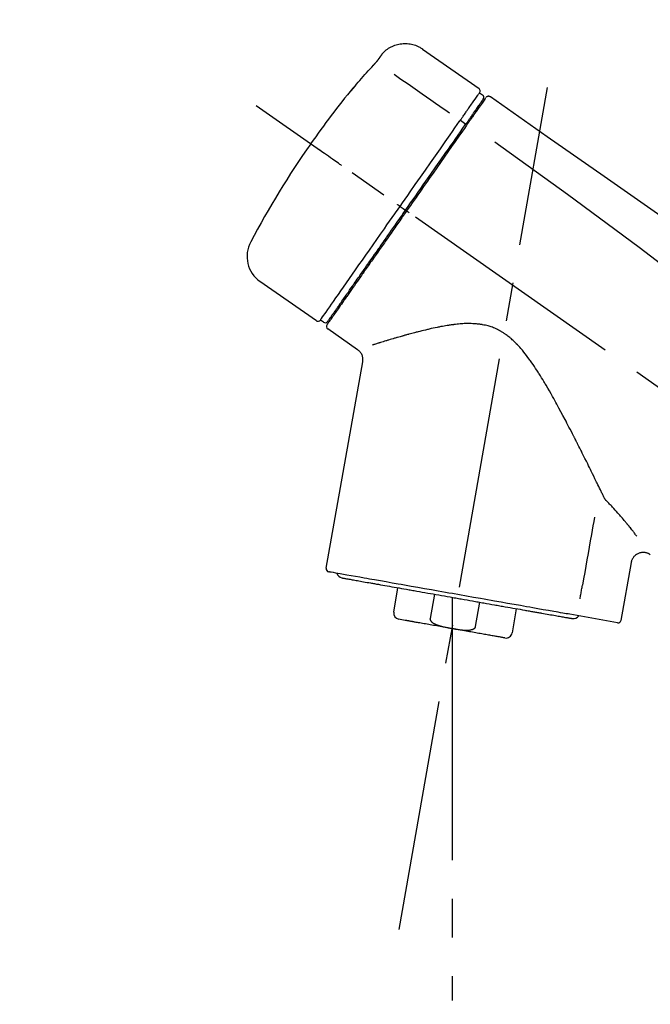
# Model space of a CAD drawing. Extents: x 84007 to 110129, y 210 to 8610.
# Drawn here: x 91632 to 91734, y 3122 to 3281 of the extents above; entities that cross this region are included whole.
import ezdxf

# ---------------------------------------------------------------- set-up
doc = ezdxf.new("R2010")
doc.units = 0
doc.header["$LTSCALE"] = 50
doc.header["$MEASUREMENT"] = 0
doc.linetypes.add('CENTER2', pattern=[1.125, 0.75, -0.125, 0.125, -0.125])
doc.layers.get('0').update_dxf_attribs({"linetype": 'CONTINUOUS'})
doc.layers.add('150-機器', color=8, linetype='CONTINUOUS')
doc.layers.add('166-寸法B', color=11, linetype='CONTINUOUS')
doc.styles.add('KH001', font='txt')
doc.dimstyles.new('KH1xx030', dxfattribs={"dimscale": 30, "dimtxt": 2, "dimasz": 0.6, "dimexe": 0.3, "dimexo": 1.2, "dimgap": 0.5, "dimtad": 3, "dimdec": 1, "dimdsep": 46, "dimlunit": 6, "dimtxsty": 'KH001', "dimblk": 'DOT', "dimcen": 1, "dimdle": 1, "dimclrd": 256, "dimclre": 256, "dimclrt": 256, "dimadec": 0, "dimazin": 0, "dimtfac": 1, "dimtdec": 1, "dimtix": 1, "dimtmove": 2, "dimatfit": 3, "dimldrblk": 'CLOSEDBLANK', "dimfxl": 1, "dimtolj": 1, "dimtzin": 0, "dimlwd": -1, "dimlwe": -1, "dimarcsym": 0})

# ---------------------------------------------------------------- blocks, each defined once
blk = doc.blocks.new('_Dot')
at = {"color": 0, "linetype": 'ByBlock', "lineweight": -2}
blk.add_line((-0.5, 0), (-1, 0), dxfattribs=at)
at = {"color": 0, "linetype": 'ByBlock', "const_width": 0.5}
blk.add_lwpolyline([(-0.25, 0, 1), (0.25, 0, 1)], format="xyb", close=True, dxfattribs=at)
blk = doc.blocks.new('*D57')
at = {"layer": '166-寸法B', "transparency": 16777216}
for p, q in [((91376.3, 3063.49), (91376.3, 3351.95)), ((92176.3, 3285.51), (92176.3, 3351.95)), ((91394.3, 3342.95), (92158.3, 3342.95))]:
    blk.add_line(p, q, dxfattribs=at)
at = {"layer": '166-寸法B', "transparency": 16777216, "xscale": 18, "yscale": 18, "zscale": 18, "rotation": 180}
blk.add_blockref('_Dot', (91376.3, 3342.95), dxfattribs=at)
at = {"layer": '166-寸法B', "transparency": 16777216, "xscale": 18, "yscale": 18, "zscale": 18}
blk.add_blockref('_Dot', (92176.3, 3342.95), dxfattribs=at)
at = {"layer": '166-寸法B', "transparency": 16777216, "insert": (91776.3, 3387.95), "char_height": 60, "attachment_point": 5, "style": 'KH001'}
blk.add_mtext('\\A1;800', dxfattribs=at)
blk = doc.blocks.new('_ClosedBlank')
at = {"color": 0, "linetype": 'ByBlock', "lineweight": -2}
for p, q in [((-1, 0.1667), (0, 0)), ((-1, 0.1667), (-1, -0.1667)), ((0, 0), (-1, -0.1667))]:
    blk.add_line(p, q, dxfattribs=at)

msp = doc.modelspace()

# ---------------------------------------------------------------- linework, layer by layer
at = {"layer": '150-機器', "color": 13, "linetype": 'Continuous'}
for p, q in [((91696.7, 3276.37), (91705.83, 3269.98)), ((91705.91, 3269.31), (91706.4, 3268.97)), ((91704.78, 3265.78), (91704.94, 3265.67)), ((91702.81, 3264.89), (91703.7, 3264.24)), ((91693.04, 3250.93), (91693.53, 3250.59)), ((91693.53, 3250.59), (91693.94, 3250.3)), ((91679.51, 3232.4), (91670.38, 3238.79)), ((91683.26, 3234.7), (91683.1, 3234.82)), ((91680.66, 3232.2), (91680.17, 3232.55)), ((91686.17, 3227.73), (91681.35, 3231.11)), ((91681.11, 3192.39), (91687, 3225.77)), ((91730.44, 3193.3), (91728.79, 3183.93)), ((91692.02, 3185.3), (91692.71, 3189.23)), ((91698.6, 3188.19), (91697.91, 3184.26)), ((91701.47, 3187.69), (91701.47, 3182.65)), ((91705.27, 3182.96), (91705.97, 3186.89)), ((91711.86, 3185.85), (91711.17, 3181.93)), ((91693.88, 3183.96), (91692.82, 3184.15)), ((91728.22, 3183.58), (91720.51, 3184.94))]:
    msp.add_line(p, q, dxfattribs=at)
at = {"layer": '150-機器', "color": 13, "linetype": 'CENTER2'}
for p, q in [((91692.88, 3133.93), (91716.91, 3270.17)), ((91956.64, 3066.35), (91669.77, 3267.22)), ((91701.47, 3182.65), (91701.47, 3122.45))]:
    msp.add_line(p, q, dxfattribs=at)
at = {"layer": '150-機器', "color": 13, "linetype": 'Continuous'}
for points in [[(91690.18, 3275.6), (91690.23, 3275.66), (91690.28, 3275.72), (91690.33, 3275.77), (91690.38, 3275.83), (91690.49, 3275.94), (91690.6, 3276.04), (91690.71, 3276.14), (91690.82, 3276.23), (91691, 3276.37), (91691.19, 3276.5), (91691.39, 3276.61), (91691.59, 3276.72), (91691.79, 3276.82), (91692, 3276.91), (91692.21, 3276.99), (91692.43, 3277.06), (91692.65, 3277.12), (91692.87, 3277.17), (91693.09, 3277.21), (91693.31, 3277.24), (91693.54, 3277.26), (91693.77, 3277.27), (91693.99, 3277.27), (91694.22, 3277.26), (91694.45, 3277.24), (91694.67, 3277.21), (91694.89, 3277.17), (91695.11, 3277.12), (91695.33, 3277.06), (91695.55, 3276.99), (91695.76, 3276.91), (91695.97, 3276.81), (91696.1, 3276.75), (91696.23, 3276.67), (91696.36, 3276.6), (91696.49, 3276.52), (91696.55, 3276.47), (91696.61, 3276.43), (91696.68, 3276.39), (91696.74, 3276.34)], [(91689.61, 3274.78), (91689.61, 3274.79), (91689.62, 3274.79), (91689.62, 3274.79), (91689.62, 3274.8), (91689.63, 3274.81), (91689.63, 3274.82), (91689.64, 3274.83), (91689.65, 3274.84), (91689.66, 3274.85), (91689.67, 3274.87), (91689.68, 3274.89), (91689.69, 3274.9), (91689.71, 3274.92), (91689.72, 3274.94), (91689.74, 3274.96), (91689.75, 3274.98), (91689.77, 3275.01), (91689.79, 3275.03), (91689.8, 3275.06), (91689.82, 3275.09), (91689.84, 3275.11), (91689.86, 3275.14), (91689.88, 3275.17), (91689.9, 3275.19), (91689.91, 3275.22), (91689.93, 3275.24), (91689.95, 3275.27), (91689.96, 3275.29), (91689.98, 3275.31), (91689.99, 3275.32), (91690, 3275.34), (91690.01, 3275.36), (91690.02, 3275.37), (91690.03, 3275.39), (91690.04, 3275.4), (91690.05, 3275.42), (91690.06, 3275.43), (91690.07, 3275.44), (91690.08, 3275.45), (91690.09, 3275.47), (91690.1, 3275.48), (91690.1, 3275.49), (91690.11, 3275.5), (91690.12, 3275.51), (91690.13, 3275.52), (91690.13, 3275.53), (91690.14, 3275.54), (91690.15, 3275.55), (91690.15, 3275.55), (91690.15, 3275.56), (91690.16, 3275.56), (91690.16, 3275.57), (91690.16, 3275.57), (91690.16, 3275.57), (91690.17, 3275.58), (91690.17, 3275.58)], [(91690.17, 3275.58), (91690.17, 3275.58), (91690.17, 3275.58), (91690.17, 3275.58), (91690.17, 3275.58), (91690.17, 3275.58), (91690.17, 3275.59), (91690.18, 3275.59), (91690.18, 3275.59), (91690.18, 3275.6), (91690.18, 3275.6), (91690.18, 3275.6), (91690.19, 3275.6), (91690.19, 3275.61), (91690.19, 3275.61), (91690.19, 3275.61), (91690.19, 3275.61), (91690.19, 3275.62), (91690.2, 3275.62), (91690.2, 3275.62), (91690.2, 3275.62), (91690.2, 3275.62), (91690.2, 3275.63), (91690.2, 3275.63), (91690.2, 3275.63), (91690.2, 3275.63), (91690.2, 3275.63), (91690.21, 3275.63), (91690.21, 3275.63), (91690.21, 3275.63), (91690.21, 3275.64), (91690.21, 3275.64), (91690.21, 3275.64)], [(91685.49, 3270.05), (91685.76, 3270.37), (91686.02, 3270.68), (91686.29, 3271), (91686.55, 3271.31), (91686.82, 3271.62), (91687.09, 3271.93), (91687.36, 3272.24), (91687.64, 3272.55), (91687.91, 3272.85), (91688.19, 3273.16), (91688.47, 3273.46), (91688.75, 3273.77)], [(91688.75, 3273.77), (91688.75, 3273.77), (91688.76, 3273.78), (91688.76, 3273.78), (91688.77, 3273.79), (91688.78, 3273.8), (91688.79, 3273.81), (91688.8, 3273.82), (91688.81, 3273.84), (91688.83, 3273.85), (91688.84, 3273.87), (91688.86, 3273.89), (91688.87, 3273.91), (91688.89, 3273.93), (91688.91, 3273.95), (91688.92, 3273.97), (91688.94, 3273.98), (91688.96, 3274.01), (91688.99, 3274.04), (91689.01, 3274.06), (91689.03, 3274.09), (91689.06, 3274.12), (91689.09, 3274.15), (91689.12, 3274.18), (91689.14, 3274.22), (91689.18, 3274.25), (91689.21, 3274.29), (91689.24, 3274.33), (91689.27, 3274.37), (91689.3, 3274.4), (91689.33, 3274.43), (91689.36, 3274.47), (91689.39, 3274.5), (91689.41, 3274.53), (91689.43, 3274.55), (91689.45, 3274.58), (91689.47, 3274.6), (91689.48, 3274.62), (91689.5, 3274.64), (91689.51, 3274.65), (91689.52, 3274.67), (91689.53, 3274.68), (91689.54, 3274.69), (91689.55, 3274.7), (91689.56, 3274.71), (91689.57, 3274.72), (91689.57, 3274.73), (91689.58, 3274.74), (91689.59, 3274.75), (91689.59, 3274.76), (91689.6, 3274.76), (91689.6, 3274.77), (91689.6, 3274.77), (91689.6, 3274.78), (91689.61, 3274.78), (91689.61, 3274.78), (91689.61, 3274.78)], [(91692.07, 3272.32), (91693.2, 3271.53), (91694.34, 3270.74), (91695.47, 3269.94), (91696.61, 3269.15), (91697.33, 3268.64), (91698.05, 3268.14), (91698.76, 3267.64), (91699.48, 3267.13), (91699.88, 3266.86), (91700.27, 3266.58), (91700.66, 3266.31), (91701.05, 3266.04)], [(91685.1, 3269.63), (91685.1, 3269.62), (91685.1, 3269.62), (91685.1, 3269.62), (91685.1, 3269.62), (91685.1, 3269.62), (91685.09, 3269.61), (91685.09, 3269.61), (91685.09, 3269.61), (91685.09, 3269.6), (91685.08, 3269.6), (91685.08, 3269.59), (91685.08, 3269.59), (91685.08, 3269.59), (91685.08, 3269.58), (91685.08, 3269.58), (91685.08, 3269.58), (91685.08, 3269.58), (91685.09, 3269.58), (91685.09, 3269.59), (91685.1, 3269.6), (91685.11, 3269.62), (91685.12, 3269.63), (91685.13, 3269.64), (91685.14, 3269.65), (91685.16, 3269.66), (91685.18, 3269.68), (91685.19, 3269.7), (91685.21, 3269.72), (91685.23, 3269.74), (91685.25, 3269.76), (91685.27, 3269.79), (91685.29, 3269.81), (91685.31, 3269.83), (91685.33, 3269.86), (91685.35, 3269.88), (91685.37, 3269.9), (91685.39, 3269.92), (91685.4, 3269.94), (91685.42, 3269.96), (91685.44, 3269.99), (91685.45, 3270), (91685.46, 3270.01), (91685.46, 3270.02), (91685.47, 3270.03), (91685.48, 3270.03), (91685.48, 3270.04), (91685.49, 3270.04), (91685.49, 3270.05)], [(91685.42, 3270.07), (91685.42, 3270.07), (91685.41, 3270.07), (91685.41, 3270.07), (91685.41, 3270.07), (91685.41, 3270.07), (91685.41, 3270.06), (91685.4, 3270.06), (91685.4, 3270.05), (91685.39, 3270.04), (91685.38, 3270.02), (91685.37, 3270), (91685.36, 3269.99), (91685.34, 3269.97), (91685.33, 3269.95), (91685.31, 3269.93), (91685.3, 3269.91), (91685.29, 3269.89), (91685.27, 3269.87), (91685.26, 3269.85), (91685.25, 3269.83), (91685.23, 3269.81), (91685.22, 3269.79), (91685.2, 3269.77), (91685.19, 3269.75), (91685.18, 3269.73), (91685.16, 3269.71), (91685.15, 3269.7), (91685.14, 3269.68), (91685.13, 3269.67), (91685.13, 3269.66), (91685.12, 3269.65), (91685.11, 3269.64), (91685.11, 3269.64), (91685.11, 3269.63), (91685.11, 3269.63), (91685.1, 3269.63)], [(91685.18, 3269.7), (91685.18, 3269.7), (91685.17, 3269.69), (91685.16, 3269.69), (91685.15, 3269.68), (91685.15, 3269.67), (91685.14, 3269.67), (91685.13, 3269.66), (91685.13, 3269.65), (91685.12, 3269.65), (91685.11, 3269.64), (91685.11, 3269.63), (91685.1, 3269.63)], [(91685.18, 3269.69), (91685.19, 3269.69), (91685.19, 3269.69), (91685.19, 3269.7), (91685.19, 3269.7), (91685.19, 3269.71), (91685.2, 3269.71), (91685.21, 3269.72), (91685.22, 3269.73), (91685.23, 3269.74), (91685.24, 3269.76), (91685.25, 3269.77), (91685.27, 3269.79), (91685.28, 3269.8), (91685.29, 3269.81), (91685.3, 3269.82), (91685.31, 3269.83), (91685.31, 3269.84), (91685.32, 3269.84), (91685.32, 3269.85), (91685.33, 3269.86)], [(91704.22, 3266.9), (91704.36, 3267.09), (91704.49, 3267.29), (91704.63, 3267.49), (91704.77, 3267.68), (91704.98, 3267.99), (91705.19, 3268.29), (91705.41, 3268.59), (91705.62, 3268.9), (91705.69, 3269), (91705.76, 3269.1), (91705.84, 3269.21), (91705.91, 3269.31), (91705.91, 3269.31), (91705.91, 3269.31), (91705.91, 3269.31), (91705.91, 3269.31)], [(91706.97, 3268.53), (91706.99, 3268.58), (91707.02, 3268.63), (91707.05, 3268.67), (91707.09, 3268.69), (91707.1, 3268.7), (91707.1, 3268.7), (91707.11, 3268.7), (91707.11, 3268.7)], [(91707.11, 3268.7), (91707.12, 3268.71), (91707.13, 3268.71), (91707.14, 3268.72), (91707.15, 3268.73), (91707.18, 3268.74), (91707.2, 3268.75), (91707.22, 3268.76), (91707.24, 3268.77), (91707.28, 3268.78), (91707.32, 3268.78), (91707.35, 3268.79), (91707.39, 3268.79), (91707.43, 3268.78), (91707.47, 3268.78), (91707.5, 3268.77), (91707.54, 3268.76), (91707.56, 3268.75), (91707.58, 3268.74), (91707.6, 3268.73), (91707.63, 3268.72), (91707.64, 3268.71), (91707.65, 3268.7), (91707.66, 3268.7), (91707.67, 3268.69)], [(91707.67, 3268.69), (91716.86, 3262.25), (91726.05, 3255.82), (91735.24, 3249.38), (91744.43, 3242.95), (91753.62, 3236.51), (91762.81, 3230.08), (91772, 3223.64), (91781.19, 3217.2)], [(91704.17, 3266.83), (91704.17, 3266.83), (91704.18, 3266.84), (91704.18, 3266.84), (91704.19, 3266.85), (91704.19, 3266.86), (91704.2, 3266.86), (91704.2, 3266.87), (91704.2, 3266.87), (91704.21, 3266.88), (91704.21, 3266.89), (91704.22, 3266.89), (91704.22, 3266.9)], [(91704.8, 3265.81), (91704.94, 3266.02), (91705.09, 3266.22), (91705.23, 3266.43), (91705.37, 3266.63), (91705.48, 3266.78), (91705.59, 3266.94), (91705.69, 3267.09), (91705.8, 3267.24), (91705.89, 3267.37), (91705.98, 3267.5), (91706.07, 3267.63), (91706.16, 3267.76), (91706.18, 3267.78), (91706.2, 3267.81), (91706.21, 3267.83), (91706.23, 3267.85), (91706.25, 3267.89), (91706.28, 3267.93), (91706.31, 3267.97), (91706.33, 3268), (91706.35, 3268.02), (91706.36, 3268.04), (91706.37, 3268.05), (91706.38, 3268.07), (91706.41, 3268.11), (91706.43, 3268.15), (91706.46, 3268.18), (91706.49, 3268.22), (91706.5, 3268.23), (91706.5, 3268.25), (91706.51, 3268.26), (91706.52, 3268.27), (91706.52, 3268.27), (91706.52, 3268.27), (91706.52, 3268.27), (91706.52, 3268.28)], [(91706.88, 3268.43), (91706.87, 3268.43), (91706.87, 3268.43), (91706.87, 3268.42), (91706.87, 3268.42), (91706.84, 3268.38), (91706.81, 3268.34), (91706.78, 3268.3), (91706.76, 3268.26), (91706.65, 3268.11), (91706.54, 3267.95), (91706.44, 3267.8), (91706.33, 3267.65), (91706.17, 3267.42), (91706.01, 3267.2), (91705.86, 3266.97), (91705.7, 3266.75), (91705.59, 3266.6), (91705.49, 3266.45), (91705.39, 3266.3), (91705.28, 3266.15)], [(91702.81, 3264.89), (91702.85, 3264.94), (91702.89, 3265), (91702.93, 3265.05), (91702.97, 3265.11), (91703.04, 3265.21), (91703.12, 3265.32), (91703.19, 3265.43), (91703.26, 3265.53), (91703.36, 3265.67), (91703.46, 3265.81), (91703.56, 3265.95), (91703.65, 3266.09), (91703.73, 3266.2), (91703.81, 3266.31), (91703.89, 3266.42), (91703.96, 3266.53), (91704, 3266.59), (91704.04, 3266.64), (91704.08, 3266.69), (91704.11, 3266.74), (91704.13, 3266.76), (91704.14, 3266.79), (91704.16, 3266.81), (91704.17, 3266.83)], [(91703.61, 3264.12), (91703.65, 3264.17), (91703.68, 3264.21), (91703.71, 3264.26), (91703.75, 3264.31), (91703.78, 3264.36), (91703.81, 3264.4), (91703.85, 3264.45), (91703.88, 3264.5), (91703.94, 3264.58), (91704, 3264.67), (91704.06, 3264.76), (91704.12, 3264.84), (91704.15, 3264.88), (91704.18, 3264.93), (91704.21, 3264.97), (91704.24, 3265.01), (91704.29, 3265.08), (91704.34, 3265.15), (91704.39, 3265.22), (91704.44, 3265.3), (91704.46, 3265.33), (91704.48, 3265.36), (91704.51, 3265.39), (91704.53, 3265.43), (91704.57, 3265.48), (91704.61, 3265.54), (91704.65, 3265.59), (91704.69, 3265.65), (91704.7, 3265.67), (91704.72, 3265.7), (91704.73, 3265.72), (91704.75, 3265.74), (91704.76, 3265.76), (91704.78, 3265.78), (91704.79, 3265.8), (91704.8, 3265.81)], [(91705.28, 3266.15), (91705.26, 3266.12), (91705.23, 3266.08), (91705.21, 3266.05), (91705.19, 3266.02), (91705.11, 3265.91), (91705.03, 3265.8), (91704.96, 3265.69), (91704.88, 3265.58), (91704.78, 3265.44), (91704.68, 3265.3), (91704.58, 3265.15), (91704.48, 3265.01), (91704.42, 3264.92), (91704.36, 3264.84), (91704.3, 3264.75), (91704.24, 3264.67), (91704.18, 3264.58), (91704.12, 3264.49), (91704.06, 3264.41), (91704, 3264.32), (91703.93, 3264.23), (91703.87, 3264.13), (91703.8, 3264.04), (91703.74, 3263.95)], [(91693.04, 3250.93), (91693.45, 3251.52), (91693.87, 3252.12), (91694.29, 3252.71), (91694.7, 3253.3), (91695.52, 3254.47), (91696.34, 3255.64), (91697.16, 3256.81), (91697.98, 3257.98), (91698.77, 3259.12), (91699.57, 3260.25), (91700.36, 3261.39), (91701.16, 3262.52), (91701.54, 3263.07), (91701.92, 3263.61), (91702.3, 3264.15), (91702.68, 3264.69)], [(91693.94, 3250.3), (91694.35, 3250.89), (91694.76, 3251.48), (91695.17, 3252.07), (91695.59, 3252.65), (91696, 3253.24), (91696.41, 3253.82), (91696.81, 3254.41), (91697.22, 3254.99), (91698.04, 3256.15), (91698.85, 3257.31), (91699.66, 3258.47), (91700.47, 3259.63), (91700.87, 3260.2), (91701.27, 3260.77), (91701.67, 3261.34), (91702.06, 3261.91), (91702.45, 3262.46), (91702.84, 3263.01), (91703.23, 3263.56), (91703.61, 3264.12)], [(91703.74, 3263.95), (91703.45, 3263.53), (91703.16, 3263.12), (91702.87, 3262.71), (91702.58, 3262.3), (91701.99, 3261.45), (91701.39, 3260.6), (91700.8, 3259.75), (91700.2, 3258.9), (91699.6, 3258.04), (91698.99, 3257.17), (91698.39, 3256.31), (91697.78, 3255.44), (91697.48, 3255), (91697.17, 3254.57), (91696.86, 3254.13), (91696.55, 3253.69), (91696.25, 3253.25), (91695.94, 3252.81), (91695.64, 3252.38), (91695.33, 3251.94), (91695.02, 3251.5), (91694.72, 3251.06), (91694.41, 3250.62), (91694.1, 3250.19)], [(91702.68, 3264.69), (91702.69, 3264.71), (91702.7, 3264.72), (91702.71, 3264.74), (91702.72, 3264.76), (91702.73, 3264.77), (91702.74, 3264.79), (91702.76, 3264.81), (91702.77, 3264.82), (91702.78, 3264.84), (91702.79, 3264.85), (91702.8, 3264.87), (91702.81, 3264.89)], [(91708.38, 3261.35), (91720.12, 3252.89), (91731.76, 3244.33), (91743.24, 3235.56), (91754.47, 3226.48), (91757.97, 3223.52), (91761.44, 3220.53), (91764.89, 3217.51), (91768.34, 3214.49)], [(91683.58, 3257.55), (91683.46, 3257.64), (91683.33, 3257.72), (91683.21, 3257.81), (91683.09, 3257.9), (91682.84, 3258.07), (91682.6, 3258.24), (91682.35, 3258.41), (91682.1, 3258.59), (91681.78, 3258.81), (91681.46, 3259.04), (91681.14, 3259.26), (91680.82, 3259.49), (91680.58, 3259.65), (91680.35, 3259.81), (91680.12, 3259.97), (91679.89, 3260.14), (91679.81, 3260.19), (91679.74, 3260.24), (91679.66, 3260.3), (91679.59, 3260.35), (91679.57, 3260.36), (91679.56, 3260.37), (91679.54, 3260.38), (91679.53, 3260.39)], [(91680.17, 3232.54), (91680.17, 3232.55), (91680.17, 3232.55), (91680.17, 3232.55), (91680.17, 3232.55), (91680.21, 3232.61), (91680.25, 3232.67), (91680.29, 3232.72), (91680.33, 3232.78), (91680.52, 3233.05), (91680.7, 3233.31), (91680.89, 3233.57), (91681.07, 3233.84), (91681.37, 3234.26), (91681.67, 3234.69), (91681.97, 3235.12), (91682.27, 3235.55), (91682.67, 3236.12), (91683.07, 3236.7), (91683.48, 3237.27), (91683.88, 3237.85), (91684.37, 3238.55), (91684.86, 3239.25), (91685.35, 3239.95), (91685.84, 3240.65), (91686.4, 3241.45), (91686.96, 3242.25), (91687.52, 3243.05), (91688.08, 3243.85), (91688.69, 3244.72), (91689.3, 3245.58), (91689.9, 3246.45), (91690.51, 3247.32), (91690.93, 3247.92), (91691.35, 3248.52), (91691.78, 3249.12), (91692.2, 3249.73), (91692.41, 3250.03), (91692.62, 3250.33), (91692.83, 3250.63), (91693.04, 3250.93)], [(91693.04, 3250.93), (91693.03, 3250.93), (91693.03, 3250.93), (91693.03, 3250.94), (91693.02, 3250.94), (91693.02, 3250.94), (91693.01, 3250.95), (91693.01, 3250.95), (91693, 3250.95), (91692.99, 3250.96), (91692.99, 3250.97), (91692.98, 3250.97), (91692.97, 3250.98), (91692.95, 3250.99), (91692.94, 3251), (91692.92, 3251.01), (91692.9, 3251.02), (91692.88, 3251.04), (91692.85, 3251.06), (91692.82, 3251.08), (91692.79, 3251.1), (91692.77, 3251.12), (91692.74, 3251.14), (91692.71, 3251.16), (91692.69, 3251.18), (91692.67, 3251.19), (91692.66, 3251.19), (91692.65, 3251.2), (91692.63, 3251.21), (91692.63, 3251.21), (91692.63, 3251.21), (91692.63, 3251.21), (91692.63, 3251.22)], [(91694.1, 3250.19), (91693.94, 3249.96), (91693.79, 3249.74), (91693.63, 3249.51), (91693.47, 3249.29), (91693.31, 3249.06), (91693.16, 3248.84), (91693, 3248.61), (91692.84, 3248.38), (91692.68, 3248.16), (91692.52, 3247.93), (91692.37, 3247.71), (91692.21, 3247.48), (91691.9, 3247.04), (91691.59, 3246.59), (91691.27, 3246.15), (91690.96, 3245.7), (91690.81, 3245.49), (91690.66, 3245.27), (91690.51, 3245.05), (91690.35, 3244.83), (91690.2, 3244.62), (91690.05, 3244.4), (91689.9, 3244.18), (91689.74, 3243.96), (91689.45, 3243.54), (91689.16, 3243.13), (91688.87, 3242.71), (91688.57, 3242.29), (91688.43, 3242.09), (91688.29, 3241.89), (91688.15, 3241.69), (91688.01, 3241.49), (91687.87, 3241.29), (91687.73, 3241.09), (91687.59, 3240.89), (91687.45, 3240.69), (91687.32, 3240.5), (91687.19, 3240.31), (91687.06, 3240.13), (91686.92, 3239.94), (91686.79, 3239.75), (91686.66, 3239.56), (91686.53, 3239.37), (91686.4, 3239.18), (91686.15, 3238.84), (91685.91, 3238.49), (91685.66, 3238.14), (91685.42, 3237.79), (91685.2, 3237.47), (91684.97, 3237.15), (91684.75, 3236.83), (91684.53, 3236.51), (91684.43, 3236.37), (91684.33, 3236.23), (91684.23, 3236.09), (91684.13, 3235.94), (91684.03, 3235.8), (91683.93, 3235.66), (91683.83, 3235.52), (91683.73, 3235.37), (91683.56, 3235.12), (91683.38, 3234.87), (91683.21, 3234.63), (91683.03, 3234.38), (91682.88, 3234.16), (91682.73, 3233.95), (91682.59, 3233.74), (91682.44, 3233.53), (91682.32, 3233.36), (91682.2, 3233.19), (91682.08, 3233.01), (91681.96, 3232.84), (91681.87, 3232.71), (91681.78, 3232.58), (91681.68, 3232.45), (91681.59, 3232.32), (91681.53, 3232.24), (91681.47, 3232.15), (91681.41, 3232.06), (91681.35, 3231.97), (91681.34, 3231.96), (91681.32, 3231.94), (91681.31, 3231.92), (91681.29, 3231.89), (91681.26, 3231.85), (91681.24, 3231.82), (91681.22, 3231.8), (91681.23, 3231.8), (91681.23, 3231.8), (91681.23, 3231.8), (91681.23, 3231.8), (91681.23, 3231.8)], [(91681.36, 3232.33), (91681.35, 3232.33), (91681.35, 3232.32), (91681.35, 3232.32), (91681.35, 3232.32), (91681.35, 3232.32), (91681.35, 3232.32), (91681.35, 3232.33), (91681.35, 3232.33), (91681.35, 3232.33), (91681.35, 3232.33), (91681.36, 3232.33), (91681.36, 3232.33), (91681.38, 3232.36), (91681.39, 3232.39), (91681.41, 3232.41), (91681.43, 3232.44), (91681.48, 3232.51), (91681.53, 3232.58), (91681.58, 3232.66), (91681.63, 3232.73), (91681.65, 3232.75), (91681.66, 3232.76), (91681.67, 3232.78), (91681.68, 3232.79), (91681.71, 3232.83), (91681.73, 3232.87), (91681.76, 3232.9), (91681.78, 3232.94), (91681.8, 3232.96), (91681.81, 3232.98), (91681.82, 3233), (91681.84, 3233.02), (91681.88, 3233.08), (91681.93, 3233.15), (91681.97, 3233.21), (91682.02, 3233.27), (91682.05, 3233.32), (91682.09, 3233.37), (91682.12, 3233.42), (91682.15, 3233.47), (91682.23, 3233.58), (91682.31, 3233.7), (91682.39, 3233.81), (91682.47, 3233.92), (91682.51, 3233.98), (91682.56, 3234.05), (91682.6, 3234.11), (91682.64, 3234.17), (91682.72, 3234.27), (91682.79, 3234.38), (91682.86, 3234.48), (91682.94, 3234.59), (91682.96, 3234.62), (91682.99, 3234.66), (91683.01, 3234.7), (91683.04, 3234.73), (91683.09, 3234.81), (91683.14, 3234.88), (91683.2, 3234.96), (91683.25, 3235.04), (91683.28, 3235.08), (91683.31, 3235.12), (91683.33, 3235.16), (91683.36, 3235.2), (91683.51, 3235.4), (91683.65, 3235.61), (91683.79, 3235.81), (91683.94, 3236.02), (91684.07, 3236.2), (91684.2, 3236.39), (91684.33, 3236.57), (91684.46, 3236.76), (91684.68, 3237.07), (91684.89, 3237.38), (91685.11, 3237.69), (91685.33, 3238), (91685.4, 3238.11), (91685.48, 3238.22), (91685.56, 3238.33), (91685.63, 3238.44), (91685.79, 3238.67), (91685.95, 3238.9), (91686.11, 3239.13), (91686.28, 3239.36), (91686.36, 3239.48), (91686.44, 3239.59), (91686.52, 3239.71), (91686.61, 3239.83), (91686.86, 3240.2), (91687.12, 3240.56), (91687.38, 3240.93), (91687.63, 3241.3), (91687.82, 3241.56), (91688, 3241.81), (91688.18, 3242.07), (91688.36, 3242.33), (91688.64, 3242.74), (91688.93, 3243.15), (91689.21, 3243.55), (91689.5, 3243.96), (91689.6, 3244.1), (91689.7, 3244.24), (91689.79, 3244.38), (91689.89, 3244.52), (91690.09, 3244.81), (91690.29, 3245.09), (91690.49, 3245.37), (91690.68, 3245.65), (91690.78, 3245.79), (91690.88, 3245.94), (91690.98, 3246.08), (91691.08, 3246.22), (91691.38, 3246.65), (91691.69, 3247.08), (91691.99, 3247.51), (91692.29, 3247.94), (91692.49, 3248.24), (91692.7, 3248.53), (91692.9, 3248.82), (91693.11, 3249.11), (91693.31, 3249.41), (91693.52, 3249.71), (91693.73, 3250), (91693.94, 3250.3)], [(91694.51, 3249.9), (91694.5, 3249.91), (91694.48, 3249.92), (91694.47, 3249.93), (91694.46, 3249.94), (91694.44, 3249.95), (91694.43, 3249.96), (91694.42, 3249.96), (91694.4, 3249.97), (91694.38, 3249.99), (91694.35, 3250.01), (91694.33, 3250.03), (91694.3, 3250.04), (91694.29, 3250.05), (91694.28, 3250.06), (91694.27, 3250.07), (91694.26, 3250.07), (91694.24, 3250.09), (91694.22, 3250.1), (91694.2, 3250.11), (91694.18, 3250.13), (91694.18, 3250.13), (91694.17, 3250.14), (91694.16, 3250.14), (91694.15, 3250.15), (91694.14, 3250.16), (91694.13, 3250.16), (91694.12, 3250.17), (91694.11, 3250.18), (91694.11, 3250.18), (91694.11, 3250.18), (91694.1, 3250.18), (91694.1, 3250.19)], [(91726.09, 3203.78), (91726.03, 3203.91), (91725.97, 3204.04), (91725.91, 3204.17), (91725.84, 3204.29), (91725.78, 3204.42), (91725.72, 3204.56), (91725.65, 3204.69), (91725.59, 3204.82), (91725.46, 3205.09), (91725.33, 3205.36), (91725.2, 3205.62), (91725.06, 3205.89), (91725, 3206.03), (91724.93, 3206.17), (91724.86, 3206.3), (91724.8, 3206.44), (91724.59, 3206.86), (91724.39, 3207.27), (91724.18, 3207.69), (91723.98, 3208.11), (91723.84, 3208.39), (91723.69, 3208.68), (91723.55, 3208.97), (91723.41, 3209.26), (91723.19, 3209.7), (91722.97, 3210.14), (91722.75, 3210.58), (91722.53, 3211.02), (91722.45, 3211.17), (91722.38, 3211.32), (91722.3, 3211.47), (91722.23, 3211.61), (91722.12, 3211.84), (91722, 3212.07), (91721.89, 3212.29), (91721.77, 3212.52), (91721.74, 3212.59), (91721.7, 3212.67), (91721.66, 3212.74), (91721.62, 3212.82), (91721.54, 3212.97), (91721.47, 3213.12), (91721.39, 3213.27), (91721.31, 3213.42), (91721.27, 3213.5), (91721.23, 3213.57), (91721.2, 3213.65), (91721.16, 3213.73), (91720.96, 3214.11), (91720.77, 3214.49), (91720.57, 3214.87), (91720.38, 3215.24), (91720.22, 3215.55), (91720.06, 3215.86), (91719.9, 3216.16), (91719.74, 3216.47), (91719.41, 3217.08), (91719.08, 3217.7), (91718.75, 3218.31), (91718.42, 3218.92), (91718.25, 3219.23), (91718.08, 3219.54), (91717.91, 3219.85), (91717.74, 3220.15), (91717.48, 3220.62), (91717.21, 3221.08), (91716.94, 3221.53), (91716.67, 3221.99), (91716.58, 3222.15), (91716.49, 3222.3), (91716.4, 3222.45), (91716.31, 3222.6), (91716.13, 3222.91), (91715.94, 3223.21), (91715.75, 3223.52), (91715.56, 3223.82), (91715.47, 3223.97), (91715.37, 3224.13), (91715.27, 3224.28), (91715.17, 3224.43), (91714.98, 3224.73), (91714.78, 3225.03), (91714.57, 3225.33), (91714.37, 3225.63), (91714.26, 3225.78), (91714.16, 3225.92), (91714.06, 3226.07), (91713.95, 3226.22), (91713.74, 3226.51), (91713.52, 3226.8), (91713.29, 3227.08), (91713.07, 3227.37), (91712.96, 3227.51), (91712.84, 3227.65), (91712.73, 3227.79), (91712.61, 3227.93), (91712.43, 3228.13), (91712.24, 3228.33), (91712.05, 3228.53), (91711.86, 3228.72), (91711.8, 3228.79), (91711.73, 3228.86), (91711.67, 3228.92), (91711.6, 3228.98), (91711.47, 3229.11), (91711.34, 3229.24), (91711.2, 3229.36), (91711.07, 3229.48), (91711, 3229.54), (91710.93, 3229.6), (91710.86, 3229.66), (91710.79, 3229.72), (91710.65, 3229.83), (91710.51, 3229.94), (91710.36, 3230.05), (91710.22, 3230.16), (91710.14, 3230.22), (91710.07, 3230.27), (91709.99, 3230.32), (91709.92, 3230.37), (91709.8, 3230.45), (91709.69, 3230.52), (91709.57, 3230.59), (91709.45, 3230.66), (91709.41, 3230.68), (91709.37, 3230.71), (91709.33, 3230.73), (91709.29, 3230.75), (91709.21, 3230.8), (91709.13, 3230.84), (91709.05, 3230.88), (91708.97, 3230.93), (91708.93, 3230.95), (91708.89, 3230.97), (91708.85, 3230.99), (91708.81, 3231.01), (91708.6, 3231.11), (91708.4, 3231.21), (91708.19, 3231.3), (91707.98, 3231.39), (91707.81, 3231.45), (91707.64, 3231.51), (91707.47, 3231.56), (91707.29, 3231.61), (91707.07, 3231.66), (91706.85, 3231.7), (91706.63, 3231.74), (91706.41, 3231.78), (91706.37, 3231.79), (91706.32, 3231.8), (91706.28, 3231.8), (91706.23, 3231.81), (91706.14, 3231.83), (91706.05, 3231.84), (91705.96, 3231.85), (91705.88, 3231.86), (91705.83, 3231.87), (91705.79, 3231.87), (91705.74, 3231.88), (91705.7, 3231.88), (91705.56, 3231.9), (91705.43, 3231.91), (91705.29, 3231.93), (91705.16, 3231.94), (91705.07, 3231.94), (91704.98, 3231.95), (91704.89, 3231.95), (91704.81, 3231.95), (91704.54, 3231.96), (91704.28, 3231.97), (91704.01, 3231.97), (91703.75, 3231.97), (91703.57, 3231.97), (91703.4, 3231.96), (91703.22, 3231.95), (91703.05, 3231.93), (91702.79, 3231.91), (91702.53, 3231.89), (91702.27, 3231.86), (91702.02, 3231.83), (91701.93, 3231.82), (91701.85, 3231.81), (91701.76, 3231.8), (91701.67, 3231.79), (91701.5, 3231.77), (91701.33, 3231.75), (91701.17, 3231.72), (91701, 3231.7), (91700.91, 3231.68), (91700.83, 3231.67), (91700.75, 3231.66), (91700.66, 3231.64), (91700.41, 3231.61), (91700.17, 3231.56), (91699.92, 3231.52), (91699.67, 3231.48), (91699.51, 3231.45), (91699.35, 3231.41), (91699.19, 3231.38), (91699.03, 3231.35), (91698.71, 3231.28), (91698.4, 3231.22), (91698.09, 3231.15), (91697.77, 3231.08), (91697.62, 3231.04), (91697.47, 3231.01), (91697.31, 3230.97), (91697.16, 3230.93), (91696.86, 3230.86), (91696.56, 3230.79), (91696.26, 3230.71), (91695.96, 3230.64), (91695.82, 3230.6), (91695.67, 3230.56), (91695.53, 3230.53), (91695.38, 3230.49), (91695.17, 3230.43), (91694.95, 3230.37), (91694.74, 3230.32), (91694.53, 3230.26), (91694.46, 3230.24), (91694.39, 3230.22), (91694.32, 3230.2), (91694.25, 3230.18), (91694.11, 3230.14), (91693.98, 3230.11), (91693.84, 3230.07), (91693.7, 3230.03), (91693.64, 3230.01), (91693.57, 3229.99), (91693.5, 3229.97), (91693.44, 3229.96), (91693.24, 3229.9), (91693.04, 3229.84), (91692.85, 3229.79), (91692.65, 3229.73), (91692.53, 3229.7), (91692.4, 3229.66), (91692.28, 3229.62), (91692.15, 3229.59), (91691.91, 3229.52), (91691.68, 3229.45), (91691.44, 3229.38), (91691.2, 3229.3), (91691.09, 3229.27), (91690.97, 3229.24), (91690.86, 3229.2), (91690.75, 3229.17), (91690.53, 3229.1), (91690.32, 3229.04), (91690.11, 3228.97), (91689.89, 3228.91), (91689.79, 3228.88), (91689.69, 3228.85), (91689.59, 3228.81), (91689.49, 3228.78), (91689.35, 3228.74), (91689.21, 3228.7), (91689.07, 3228.65), (91688.93, 3228.61), (91688.88, 3228.59), (91688.84, 3228.58), (91688.79, 3228.57), (91688.75, 3228.55), (91688.71, 3228.54), (91688.66, 3228.53), (91688.62, 3228.51), (91688.58, 3228.5)], [(91686.99, 3225.75), (91687, 3225.8), (91687.01, 3225.85), (91687.02, 3225.89), (91687.03, 3225.94), (91687.04, 3226.04), (91687.04, 3226.13), (91687.04, 3226.22), (91687.04, 3226.32), (91687.02, 3226.46), (91686.99, 3226.6), (91686.95, 3226.74), (91686.9, 3226.87), (91686.84, 3227), (91686.77, 3227.13), (91686.69, 3227.25), (91686.6, 3227.37), (91686.54, 3227.43), (91686.48, 3227.5), (91686.4, 3227.56), (91686.33, 3227.62), (91686.29, 3227.65), (91686.25, 3227.68), (91686.21, 3227.7), (91686.17, 3227.73)], [(91726.48, 3203.26), (91726.45, 3203.28), (91726.43, 3203.3), (91726.41, 3203.32), (91726.39, 3203.34), (91726.37, 3203.37), (91726.35, 3203.39), (91726.34, 3203.41), (91726.32, 3203.43), (91726.28, 3203.47), (91726.25, 3203.52), (91726.22, 3203.56), (91726.19, 3203.6), (91726.17, 3203.63), (91726.16, 3203.65), (91726.15, 3203.67), (91726.13, 3203.69), (91726.12, 3203.71), (91726.11, 3203.74), (91726.1, 3203.76), (91726.09, 3203.78)], [(91731.36, 3197.57), (91731.36, 3197.57), (91731.35, 3197.58), (91731.35, 3197.58), (91731.35, 3197.59), (91731.35, 3197.59), (91731.34, 3197.59), (91731.34, 3197.6), (91731.34, 3197.6), (91731.25, 3197.71), (91731.17, 3197.82), (91731.09, 3197.93), (91731, 3198.04), (91730.92, 3198.15), (91730.83, 3198.26), (91730.75, 3198.37), (91730.66, 3198.48), (91730.54, 3198.63), (91730.43, 3198.77), (91730.31, 3198.92), (91730.2, 3199.06), (91730.17, 3199.09), (91730.15, 3199.12), (91730.13, 3199.15), (91730.1, 3199.18), (91730.06, 3199.23), (91730.01, 3199.29), (91729.96, 3199.35), (91729.92, 3199.41), (91729.89, 3199.44), (91729.87, 3199.47), (91729.84, 3199.5), (91729.82, 3199.53), (91729.75, 3199.62), (91729.67, 3199.7), (91729.6, 3199.79), (91729.53, 3199.88), (91729.48, 3199.94), (91729.43, 3200), (91729.38, 3200.06), (91729.33, 3200.12), (91729.18, 3200.3), (91729.03, 3200.48), (91728.88, 3200.66), (91728.72, 3200.83), (91728.62, 3200.96), (91728.51, 3201.08), (91728.41, 3201.2), (91728.3, 3201.32), (91728.08, 3201.56), (91727.86, 3201.8), (91727.64, 3202.05), (91727.42, 3202.29), (91727.31, 3202.41), (91727.19, 3202.53), (91727.07, 3202.65), (91726.96, 3202.77), (91726.84, 3202.9), (91726.72, 3203.02), (91726.6, 3203.14), (91726.48, 3203.26)], [(91724.51, 3200.65), (91724.38, 3199.96), (91724.26, 3199.26), (91724.14, 3198.56), (91724.01, 3197.86), (91723.83, 3196.83), (91723.65, 3195.81), (91723.47, 3194.78), (91723.29, 3193.75), (91723.11, 3192.72), (91722.93, 3191.69), (91722.75, 3190.67), (91722.56, 3189.64)], [(91733.53, 3194.55), (91733.52, 3194.56), (91733.51, 3194.57), (91733.5, 3194.58), (91733.49, 3194.59), (91733.45, 3194.62), (91733.41, 3194.65), (91733.38, 3194.68), (91733.34, 3194.71), (91733.26, 3194.75), (91733.18, 3194.78), (91733.1, 3194.81), (91733.01, 3194.84), (91732.91, 3194.87), (91732.8, 3194.9), (91732.69, 3194.92), (91732.58, 3194.93), (91732.46, 3194.94), (91732.34, 3194.94), (91732.22, 3194.94), (91732.1, 3194.92), (91731.98, 3194.9), (91731.85, 3194.87), (91731.73, 3194.83), (91731.62, 3194.79), (91731.5, 3194.73), (91731.39, 3194.67), (91731.28, 3194.6), (91731.17, 3194.53), (91731.07, 3194.45), (91730.98, 3194.36), (91730.9, 3194.27), (91730.82, 3194.17), (91730.75, 3194.08), (91730.69, 3193.98), (91730.63, 3193.88), (91730.58, 3193.78), (91730.55, 3193.7), (91730.52, 3193.63), (91730.49, 3193.56), (91730.47, 3193.48), (91730.46, 3193.44), (91730.46, 3193.4), (91730.45, 3193.36), (91730.45, 3193.32), (91730.45, 3193.31), (91730.45, 3193.31), (91730.45, 3193.3), (91730.45, 3193.3)], [(91720.51, 3184.94), (91720.23, 3184.99), (91719.95, 3185.04), (91719.66, 3185.09), (91719.38, 3185.14), (91719.02, 3185.2), (91718.65, 3185.26), (91718.29, 3185.33), (91717.92, 3185.39), (91717.07, 3185.54), (91716.21, 3185.69), (91715.36, 3185.84), (91714.51, 3186), (91714.02, 3186.08), (91713.53, 3186.17), (91713.04, 3186.25), (91712.55, 3186.34), (91711.5, 3186.53), (91710.44, 3186.71), (91709.39, 3186.9), (91708.34, 3187.08), (91707.78, 3187.18), (91707.21, 3187.28), (91706.65, 3187.38), (91706.09, 3187.48), (91704.95, 3187.68), (91703.81, 3187.88), (91702.68, 3188.08), (91701.54, 3188.28), (91700.96, 3188.38), (91700.39, 3188.48), (91699.81, 3188.59), (91699.24, 3188.69), (91698.14, 3188.88), (91697.03, 3189.08), (91695.93, 3189.27), (91694.83, 3189.46), (91694.3, 3189.56), (91693.78, 3189.65), (91693.25, 3189.74), (91692.72, 3189.84), (91691.77, 3190), (91690.82, 3190.17), (91689.87, 3190.34), (91688.92, 3190.51), (91688.5, 3190.58), (91688.08, 3190.65), (91687.66, 3190.73), (91687.23, 3190.8), (91686.54, 3190.93), (91685.84, 3191.05), (91685.15, 3191.17), (91684.45, 3191.29), (91684.18, 3191.34), (91683.91, 3191.39), (91683.64, 3191.44), (91683.36, 3191.49), (91683, 3191.55), (91682.63, 3191.62), (91682.26, 3191.68), (91681.89, 3191.75), (91681.8, 3191.76), (91681.71, 3191.78), (91681.61, 3191.8), (91681.52, 3191.81), (91681.52, 3191.81), (91681.52, 3191.81), (91681.52, 3191.81), (91681.51, 3191.81)], [(91683.62, 3190.83), (91683.62, 3190.83), (91683.62, 3190.83), (91683.62, 3190.83), (91683.63, 3190.83), (91683.64, 3190.83), (91683.66, 3190.83), (91683.68, 3190.82), (91683.69, 3190.82), (91683.71, 3190.82), (91683.73, 3190.81), (91683.75, 3190.81), (91683.77, 3190.81), (91683.85, 3190.79), (91683.94, 3190.78), (91684.02, 3190.76), (91684.1, 3190.75), (91684.23, 3190.73), (91684.36, 3190.7), (91684.49, 3190.68), (91684.61, 3190.66), (91684.78, 3190.63), (91684.95, 3190.6), (91685.12, 3190.57), (91685.29, 3190.54), (91685.5, 3190.5), (91685.72, 3190.46), (91685.93, 3190.43), (91686.14, 3190.39), (91686.39, 3190.35), (91686.64, 3190.3), (91686.89, 3190.26), (91687.14, 3190.21), (91687.42, 3190.16), (91687.71, 3190.11), (91687.99, 3190.06), (91688.28, 3190.01), (91688.44, 3189.98), (91688.6, 3189.96), (91688.76, 3189.93), (91688.92, 3189.9), (91689.08, 3189.87), (91689.24, 3189.84), (91689.4, 3189.81), (91689.56, 3189.79), (91689.91, 3189.72), (91690.26, 3189.66), (91690.61, 3189.6), (91690.96, 3189.54), (91691.34, 3189.47), (91691.72, 3189.41), (91692.1, 3189.34), (91692.48, 3189.27), (91692.88, 3189.2), (91693.28, 3189.13), (91693.68, 3189.06), (91694.08, 3188.99), (91694.29, 3188.95), (91694.5, 3188.91), (91694.71, 3188.88), (91694.92, 3188.84), (91695.13, 3188.8), (91695.35, 3188.77), (91695.56, 3188.73), (91695.77, 3188.69), (91696.2, 3188.61), (91696.64, 3188.54), (91697.08, 3188.46), (91697.52, 3188.38), (91697.96, 3188.3), (91698.41, 3188.23), (91698.86, 3188.15), (91699.31, 3188.07), (91699.76, 3187.99), (91700.22, 3187.91), (91700.67, 3187.83), (91701.13, 3187.75), (91701.36, 3187.71), (91701.59, 3187.67), (91701.82, 3187.63), (91702.05, 3187.58), (91702.27, 3187.54), (91702.5, 3187.5), (91702.73, 3187.46), (91702.96, 3187.42), (91703.42, 3187.34), (91703.88, 3187.26), (91704.33, 3187.18), (91704.79, 3187.1), (91705.01, 3187.06), (91705.24, 3187.02), (91705.47, 3186.98), (91705.69, 3186.94), (91705.92, 3186.9), (91706.14, 3186.86), (91706.37, 3186.82), (91706.59, 3186.78), (91707.03, 3186.71), (91707.47, 3186.63), (91707.91, 3186.55), (91708.35, 3186.47), (91708.57, 3186.43), (91708.78, 3186.4), (91708.99, 3186.36), (91709.21, 3186.32), (91709.42, 3186.28), (91709.63, 3186.25), (91709.85, 3186.21), (91710.06, 3186.17), (91710.47, 3186.1), (91710.88, 3186.03), (91711.28, 3185.96), (91711.69, 3185.88), (91712.08, 3185.82), (91712.46, 3185.75), (91712.84, 3185.68), (91713.23, 3185.61), (91713.41, 3185.58), (91713.58, 3185.55), (91713.76, 3185.52), (91713.94, 3185.49)], [(91722.17, 3187.43), (91722.21, 3187.61), (91722.24, 3187.8), (91722.27, 3187.98), (91722.3, 3188.16), (91722.34, 3188.35), (91722.37, 3188.53), (91722.4, 3188.72), (91722.43, 3188.9), (91722.47, 3189.09), (91722.5, 3189.27), (91722.53, 3189.45), (91722.56, 3189.64)], [(91697.91, 3184.26), (91697.9, 3184.24), (91697.9, 3184.22), (91697.89, 3184.2), (91697.89, 3184.18), (91697.89, 3184.15), (91697.9, 3184.13), (91697.9, 3184.11), (91697.91, 3184.09), (91697.92, 3184.05), (91697.94, 3184.01), (91697.96, 3183.97), (91697.98, 3183.93), (91697.99, 3183.91), (91698, 3183.89), (91698.02, 3183.88), (91698.03, 3183.86), (91698.07, 3183.81), (91698.11, 3183.76), (91698.16, 3183.71), (91698.21, 3183.67), (91698.24, 3183.64), (91698.28, 3183.62), (91698.31, 3183.59), (91698.35, 3183.57), (91698.42, 3183.53), (91698.5, 3183.48), (91698.57, 3183.44), (91698.65, 3183.4), (91698.69, 3183.38), (91698.73, 3183.36), (91698.76, 3183.35), (91698.8, 3183.33), (91698.88, 3183.3), (91698.96, 3183.26), (91699.04, 3183.23), (91699.12, 3183.21), (91699.16, 3183.19), (91699.2, 3183.18), (91699.24, 3183.16), (91699.28, 3183.15), (91699.4, 3183.11), (91699.52, 3183.07), (91699.64, 3183.04), (91699.77, 3183), (91699.85, 3182.98), (91699.93, 3182.96), (91700.01, 3182.94), (91700.1, 3182.93), (91700.26, 3182.89), (91700.43, 3182.85), (91700.59, 3182.82), (91700.76, 3182.78), (91700.84, 3182.77), (91700.93, 3182.75), (91701.01, 3182.74), (91701.1, 3182.72), (91701.26, 3182.69), (91701.43, 3182.66), (91701.6, 3182.63), (91701.76, 3182.6), (91701.85, 3182.59), (91701.93, 3182.57), (91702.02, 3182.56), (91702.1, 3182.55), (91702.27, 3182.52), (91702.44, 3182.5), (91702.61, 3182.48), (91702.77, 3182.45), (91702.86, 3182.44), (91702.94, 3182.43), (91703.03, 3182.42), (91703.11, 3182.42), (91703.28, 3182.4), (91703.45, 3182.39), (91703.62, 3182.39), (91703.79, 3182.38), (91703.88, 3182.38), (91703.96, 3182.37), (91704.05, 3182.38), (91704.13, 3182.38), (91704.26, 3182.39), (91704.38, 3182.41), (91704.51, 3182.44), (91704.63, 3182.47), (91704.68, 3182.48), (91704.72, 3182.49), (91704.76, 3182.5), (91704.8, 3182.51), (91704.86, 3182.54), (91704.92, 3182.57), (91704.97, 3182.6), (91705.03, 3182.63), (91705.05, 3182.64), (91705.06, 3182.65), (91705.08, 3182.67), (91705.1, 3182.68), (91705.13, 3182.71), (91705.16, 3182.74), (91705.19, 3182.77), (91705.22, 3182.8), (91705.23, 3182.82), (91705.24, 3182.84), (91705.25, 3182.86), (91705.26, 3182.88), (91705.27, 3182.9), (91705.27, 3182.92), (91705.27, 3182.94), (91705.27, 3182.96)], [(91713.94, 3185.49), (91714.12, 3185.46), (91714.29, 3185.42), (91714.47, 3185.39), (91714.65, 3185.36), (91714.81, 3185.33), (91714.98, 3185.3), (91715.14, 3185.28), (91715.31, 3185.25), (91715.47, 3185.22), (91715.63, 3185.19), (91715.8, 3185.16), (91715.96, 3185.13), (91716.26, 3185.08), (91716.55, 3185.03), (91716.85, 3184.97), (91717.14, 3184.92), (91717.4, 3184.88), (91717.67, 3184.83), (91717.93, 3184.78), (91718.19, 3184.74), (91718.41, 3184.7), (91718.63, 3184.66), (91718.85, 3184.62), (91719.07, 3184.58), (91719.25, 3184.55), (91719.43, 3184.52), (91719.61, 3184.49), (91719.8, 3184.45), (91719.93, 3184.43), (91720.07, 3184.41), (91720.21, 3184.38), (91720.35, 3184.36), (91720.44, 3184.34), (91720.54, 3184.32), (91720.64, 3184.31), (91720.73, 3184.29), (91720.78, 3184.28), (91720.83, 3184.27), (91720.88, 3184.26), (91720.93, 3184.25), (91720.93, 3184.25), (91720.94, 3184.25), (91720.94, 3184.25), (91720.94, 3184.25), (91720.94, 3184.25), (91720.94, 3184.25), (91720.95, 3184.25), (91720.95, 3184.25)], [(91710.01, 3181.12), (91710.01, 3181.12), (91710.01, 3181.12), (91710.01, 3181.12), (91710.01, 3181.12), (91710, 3181.12), (91709.99, 3181.12), (91709.98, 3181.12), (91709.98, 3181.12), (91709.92, 3181.13), (91709.87, 3181.14), (91709.82, 3181.15), (91709.77, 3181.16), (91709.68, 3181.18), (91709.59, 3181.19), (91709.49, 3181.21), (91709.4, 3181.22), (91709.28, 3181.24), (91709.16, 3181.27), (91709.05, 3181.29), (91708.93, 3181.31), (91708.77, 3181.33), (91708.62, 3181.36), (91708.46, 3181.39), (91708.31, 3181.42), (91708.12, 3181.45), (91707.93, 3181.48), (91707.75, 3181.52), (91707.56, 3181.55), (91707.35, 3181.59), (91707.15, 3181.62), (91706.94, 3181.66), (91706.73, 3181.69), (91706.5, 3181.74), (91706.27, 3181.78), (91706.03, 3181.82), (91705.8, 3181.86), (91705.54, 3181.9), (91705.29, 3181.95), (91705.04, 3181.99), (91704.78, 3182.04), (91704.52, 3182.08), (91704.26, 3182.13), (91703.99, 3182.18), (91703.73, 3182.22), (91703.45, 3182.27), (91703.17, 3182.32), (91702.9, 3182.37), (91702.62, 3182.42), (91702.34, 3182.47), (91702.06, 3182.52), (91701.78, 3182.57), (91701.5, 3182.62), (91701.22, 3182.67), (91700.93, 3182.72), (91700.65, 3182.77), (91700.37, 3182.82), (91700.09, 3182.87), (91699.82, 3182.91), (91699.54, 3182.96), (91699.26, 3183.01), (91698.99, 3183.06), (91698.73, 3183.11), (91698.46, 3183.15), (91698.2, 3183.2), (91697.94, 3183.24), (91697.69, 3183.29), (91697.43, 3183.33), (91697.18, 3183.38), (91696.94, 3183.42), (91696.7, 3183.46), (91696.46, 3183.51), (91696.23, 3183.55), (91696.05, 3183.58), (91695.86, 3183.61), (91695.68, 3183.64), (91695.5, 3183.67), (91695.4, 3183.69), (91695.3, 3183.71), (91695.21, 3183.73), (91695.11, 3183.74), (91695.04, 3183.76), (91694.97, 3183.77), (91694.91, 3183.78), (91694.84, 3183.79), (91694.77, 3183.8), (91694.7, 3183.82), (91694.63, 3183.83), (91694.57, 3183.84), (91694.51, 3183.85), (91694.46, 3183.86), (91694.4, 3183.87), (91694.35, 3183.88), (91694.3, 3183.89), (91694.26, 3183.89), (91694.21, 3183.9), (91694.17, 3183.91), (91694.14, 3183.92), (91694.11, 3183.92), (91694.08, 3183.93), (91694.05, 3183.93), (91694.02, 3183.94), (91694, 3183.94), (91693.98, 3183.94), (91693.95, 3183.95), (91693.94, 3183.95), (91693.93, 3183.95), (91693.91, 3183.96), (91693.9, 3183.96), (91693.89, 3183.96), (91693.89, 3183.96), (91693.88, 3183.96), (91693.88, 3183.96)]]:
    msp.add_lwpolyline(points, dxfattribs=at)
for centre, radius, start, end in [((91801.18, 3175.2), 149.67, 140.6652, 144.998), ((91685.8, 3269.76), 0.499, 109.3581, 142.2756), ((91705.5, 3269.6), 0.499, 325, 54.9772), ((91706.11, 3268.56), 0.499, 325, 54.8384), ((91801.19, 3175.21), 149.67, 145.002, 152.1226), ((91673.28, 3242.85), 4.99, 151.9096, 234.9881), ((91679.76, 3232.83), 0.499, 234.9852, 325), ((91680.94, 3232.61), 0.499, 234.6488, 325), ((91681.64, 3231.52), 0.499, 145, 234.9773), ((91681.6, 3192.3), 0.499, 170.2647, 260), ((91683.8, 3191.82), 0.997, 193.8395, 260), ((91693, 3185.13), 0.997, 170.4825, 260), ((91721.12, 3185.23), 0.997, 260, 326.3502), ((91728.31, 3184.07), 0.499, 260, 349.9774), ((91710.19, 3182.1), 0.997, 260, 350.4672)]:
    msp.add_arc(centre, radius, start, end, dxfattribs=at)

# ---------------------------------------------------------------- dimensions: what is measured, and where the dimension line sits
at = {"layer": '166-寸法B'}
dim = msp.add_linear_dim(base=(92176.3, 3342.95), p1=(91376.3, 3027.49), p2=(92176.3, 3249.51), dimstyle='KH1xx030', dxfattribs=at)
dim.commit()
dim.dimension.update_dxf_attribs({"geometry": '*D57', "text_midpoint": (91776.3, 3387.95)})

doc.saveas('drawing.dxf')
